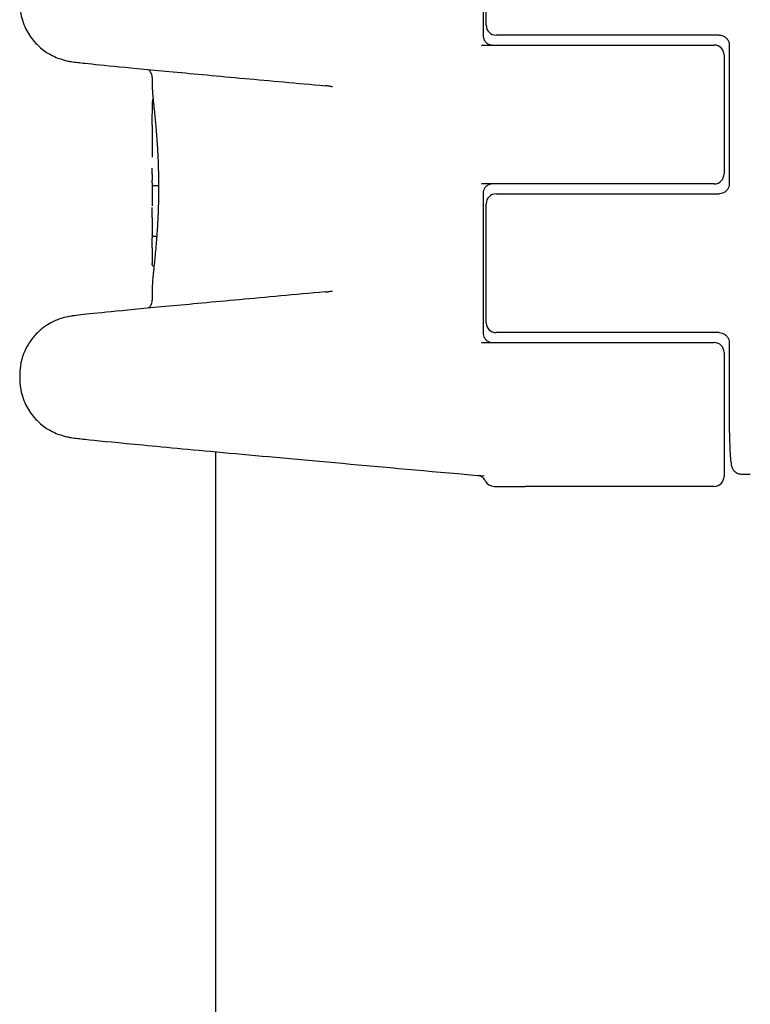
# Model space of a CAD drawing. Units: millimetres. Extents: x -12127 to -3334, y 1220 to 7543.
# Drawn here: x -6097 to -6060, y 3940 to 3990 of the extents above; entities that cross this region are included whole.
import ezdxf

# ---------------------------------------------------------------- set-up
doc = ezdxf.new("R2010")
doc.units = ezdxf.units.MM
doc.layers.add('SW_Toestellen', color=2, linetype='Continuous')

msp = doc.modelspace()

# ---------------------------------------------------------------- linework, layer by layer
at = {"layer": 'SW_Toestellen'}
for p, q in [((-6073.51, 3989.413), (-6073.51, 3995.663)), ((-6073.669, 3995.049), (-6073.669, 3988.913)), ((-6067.784, 3988.913), (-6073.01, 3988.913)), ((-6061.762, 3988.913), (-6067.784, 3988.913)), ((-6073.747, 3988.413), (-6067.784, 3988.413)), ((-6067.784, 3988.413), (-6062.01, 3988.413)), ((-6061.252, 3988.413), (-6061.252, 3981.413)), ((-6061.51, 3987.913), (-6061.51, 3981.913)), ((-6090.353, 3986.778), (-6090.353, 3986.287)), ((-6090.353, 3984.379), (-6090.353, 3982.755)), ((-6090.353, 3981.469), (-6090.353, 3980.31)), ((-6090.035, 3981.317), (-6090.224, 3981.317)), ((-6067.784, 3981.413), (-6073.747, 3981.413)), ((-6062.01, 3981.413), (-6067.784, 3981.413)), ((-6073.669, 3980.913), (-6073.669, 3973.913)), ((-6073.01, 3980.913), (-6067.784, 3980.913)), ((-6067.784, 3980.913), (-6061.762, 3980.913)), ((-6073.51, 3974.413), (-6073.51, 3980.413)), ((-6090.353, 3979.71), (-6090.353, 3978.838)), ((-6090.13, 3978.766), (-6090.253, 3978.766)), ((-6090.353, 3976.218), (-6090.353, 3975.549)), ((-6067.784, 3973.913), (-6073.01, 3973.913)), ((-6061.762, 3973.913), (-6067.784, 3973.913)), ((-6073.747, 3973.413), (-6067.784, 3973.413)), ((-6067.784, 3973.413), (-6062.01, 3973.413)), ((-6061.252, 3973.413), (-6061.252, 3969.736)), ((-6061.51, 3972.913), (-6061.51, 3966.663)), ((-6097.041, 3971.768), (-6097.041, 3971.601)), ((-6087.153, 3641.971), (-6087.153, 3967.906)), ((-6060.626, 3966.777), (-6060.186, 3966.777)), ((-6073.109, 3966.163), (-6072.824, 3966.163)), ((-6072.824, 3966.163), (-6071.542, 3966.163)), ((-6062.01, 3966.163), (-6071.542, 3966.163))]:
    msp.add_line(p, q, dxfattribs=at)
for centre, start, end in [((-6073.01, 3989.413), 180, 270), ((-6062.01, 3987.913), 0, 90), ((-6062.01, 3981.913), 270, 0), ((-6073.01, 3980.413), 90, 180), ((-6073.01, 3974.413), 180, 270), ((-6062.01, 3972.913), 0, 90), ((-6062.01, 3966.663), 270, 0), ((-6073.109, 3966.663), 205.722, 270)]:
    msp.add_arc(centre, 0.5, start, end, dxfattribs=at)
for centre, major_axis, ratio, start_param, end_param in [((-6090.356, 3981.85), (0.001, -0.751), 0.006706, 1.85693, 2.062883), ((-6090.36, 3981.861), (0, -0.712), 0.01169, 1.629173, 1.856966), ((-6090.353, 3979.998), (0.001, -0.476), 0.000427, 1.904093, 2.050616), ((-6090.355, 3980.016), (0, -0.422), 0.004291, 1.377312, 1.904201), ((-6051.979, 3978.774), (-38.375, 0.103), 0.613454, 0.001645, 0.007826), ((-6090.299, 3977.192), (-0.018, 1.922), 0.026327, 1.020843, 1.114459), ((-6090.309, 3977.091), (-0.012, 2.153), 0.019494, 1.11452, 1.209528), ((-6090.339, 3977.319), (-0.003, 1.508), 0.00934, 1.209626, 1.310374), ((-6090.352, 3977.542), (0, 0.639), 0.002826, 1.310445, 1.528887), ((-6090.353, 3977.552), (0, 0.419), 0.001802, 1.528908, 1.664698), ((-6090.353, 3977.534), (0, 0.229), 0.002357, 1.664672, 1.878289), ((-6090.353, 3977.515), (0, 0.166), 0.003632, 1.878191, 2.1237), ((-6090.353, 3977.496), (0, 0.13), 0.005162, 2.123484, 2.405701)]:
    msp.add_ellipse(centre, major_axis=major_axis, ratio=ratio, start_param=start_param, end_param=end_param, dxfattribs=at)
for points, knots in [([(-6097.041, 3990.559), (-6097.041, 3990.239), (-6096.987, 3989.93), (-6096.81, 3989.361), (-6096.68, 3989.114), (-6096.38, 3988.653), (-6096.212, 3988.479), (-6095.842, 3988.139), (-6095.675, 3988.038), (-6095.336, 3987.841), (-6095.213, 3987.794), (-6095.014, 3987.718), (-6094.945, 3987.697), (-6094.824, 3987.661), (-6094.777, 3987.649), (-6094.678, 3987.625), (-6094.637, 3987.616), (-6094.523, 3987.594), (-6094.479, 3987.587), (-6094.204, 3987.545), (-6094.038, 3987.528), (-6093.328, 3987.452), (-6092.752, 3987.394), (-6091.264, 3987.249), (-6090.353, 3987.162), (-6088.23, 3986.964), (-6087.018, 3986.851), (-6084.43, 3986.615), (-6083.071, 3986.491), (-6081.625, 3986.361)], [0.0498908, 0.0498908, 0.0498908, 0.0498908, 0.0512881, 0.0512881, 0.0529073, 0.0529073, 0.0551379, 0.0551379, 0.0587471, 0.0587471, 0.0645407, 0.0645407, 0.0706921, 0.0706921, 0.0779077, 0.0779077, 0.0892592, 0.0892592, 0.1154252, 0.1154252, 0.2625876, 0.2625876, 0.4619139, 0.4619139, 0.6612403, 0.6612403, 0.8605667, 0.8605667, 1.0465226, 1.0465226, 1.0465226, 1.0465226]), ([(-6073.669, 3988.913), (-6073.669, 3988.87), (-6073.663, 3988.826), (-6073.641, 3988.741), (-6073.625, 3988.699), (-6073.579, 3988.618), (-6073.549, 3988.58), (-6073.478, 3988.512), (-6073.437, 3988.483), (-6073.347, 3988.439), (-6073.3, 3988.425), (-6073.23, 3988.415), (-6073.208, 3988.413), (-6073.186, 3988.413)], [0, 0, 0, 0, 0.0256915, 0.0256915, 0.052416, 0.052416, 0.0821341, 0.0821341, 0.1142929, 0.1142929, 0.1464518, 0.1464518, 0.1607942, 0.1607942, 0.1607942, 0.1607942]), ([(-6061.762, 3988.913), (-6061.708, 3988.913), (-6061.655, 3988.905), (-6061.554, 3988.873), (-6061.506, 3988.849), (-6061.419, 3988.787), (-6061.381, 3988.75), (-6061.318, 3988.665), (-6061.293, 3988.618), (-6061.261, 3988.52), (-6061.253, 3988.47), (-6061.252, 3988.418), (-6061.252, 3988.416), (-6061.252, 3988.413)], [0, 0, 0, 0, 0.0317831, 0.0317831, 0.0635662, 0.0635662, 0.0953493, 0.0953493, 0.1271324, 0.1271324, 0.1574669, 0.1574669, 0.1589156, 0.1589156, 0.1589156, 0.1589156]), ([(-6090.353, 3986.778), (-6090.353, 3986.832), (-6090.363, 3986.884), (-6090.393, 3986.98), (-6090.415, 3987.021), (-6090.464, 3987.095), (-6090.491, 3987.123), (-6090.531, 3987.16), (-6090.547, 3987.173), (-6090.561, 3987.183)], [0.04989084, 0.04989084, 0.04989084, 0.04989084, 0.051318173, 0.051318173, 0.052961597, 0.052961597, 0.055083476, 0.055083476, 0.056785036, 0.056785036, 0.056785036, 0.056785036]), ([(-6090.353, 3986.287), (-6090.353, 3986.257), (-6090.353, 3986.224), (-6090.349, 3986.152), (-6090.347, 3986.112), (-6090.341, 3986.026), (-6090.338, 3985.98), (-6090.329, 3985.881), (-6090.325, 3985.827), (-6090.314, 3985.715), (-6090.308, 3985.655), (-6090.296, 3985.53), (-6090.289, 3985.464), (-6090.275, 3985.326), (-6090.268, 3985.254), (-6090.252, 3985.105), (-6090.245, 3985.027), (-6090.229, 3984.867), (-6090.22, 3984.784), (-6090.204, 3984.613), (-6090.196, 3984.525), (-6090.179, 3984.345), (-6090.171, 3984.252), (-6090.155, 3984.063), (-6090.147, 3983.966), (-6090.132, 3983.769), (-6090.125, 3983.668), (-6090.11, 3983.464), (-6090.104, 3983.36), (-6090.091, 3983.149), (-6090.085, 3983.042), (-6090.074, 3982.826), (-6090.068, 3982.717), (-6090.059, 3982.496), (-6090.055, 3982.385), (-6090.046, 3982.105), (-6090.042, 3981.936), (-6090.037, 3981.595), (-6090.035, 3981.423), (-6090.035, 3981.252)], [0.9393443, 0.9393443, 0.9393443, 0.9393443, 0.9737044, 0.9737044, 1.0080644, 1.0080644, 1.0424244, 1.0424244, 1.0767844, 1.0767844, 1.1111444, 1.1111444, 1.1455044, 1.1455044, 1.1798644, 1.1798644, 1.2142244, 1.2142244, 1.2485844, 1.2485844, 1.2829444, 1.2829444, 1.3173044, 1.3173044, 1.3516644, 1.3516644, 1.3860244, 1.3860244, 1.4203844, 1.4203844, 1.4547444, 1.4547444, 1.4891044, 1.4891044, 1.5234644, 1.5234644, 1.5750044, 1.5750044, 1.6265444, 1.6265444, 1.6265444, 1.6265444]), ([(-6081.261, 3986.307), (-6081.285, 3986.312), (-6081.309, 3986.317), (-6081.358, 3986.326), (-6081.382, 3986.33), (-6081.431, 3986.338), (-6081.455, 3986.341), (-6081.504, 3986.348), (-6081.528, 3986.351), (-6081.576, 3986.356), (-6081.601, 3986.359), (-6081.625, 3986.361)], [0.87319026, 0.87319026, 0.87319026, 0.87319026, 0.88971817, 0.88971817, 0.90624607, 0.90624607, 0.92277398, 0.92277398, 0.93930189, 0.93930189, 0.9558298, 0.9558298, 0.9558298, 0.9558298]), ([(-6090.34, 3985.426), (-6090.339, 3985.436), (-6090.339, 3985.446), (-6090.338, 3985.465), (-6090.338, 3985.474), (-6090.337, 3985.492), (-6090.337, 3985.501), (-6090.336, 3985.518), (-6090.336, 3985.526), (-6090.335, 3985.543), (-6090.335, 3985.55), (-6090.334, 3985.558)], [0, 0, 0, 0, 0.00398328, 0.00398328, 0.00796656, 0.00796656, 0.01194984, 0.01194984, 0.01593312, 0.01593312, 0.0199164, 0.0199164, 0.0199164, 0.0199164]), ([(-6090.334, 3985.558), (-6090.334, 3985.565), (-6090.333, 3985.572), (-6090.332, 3985.585), (-6090.332, 3985.592), (-6090.331, 3985.604), (-6090.33, 3985.61), (-6090.329, 3985.621), (-6090.328, 3985.626), (-6090.327, 3985.636), (-6090.326, 3985.641), (-6090.325, 3985.646)], [0, 0, 0, 0, 0.00377983, 0.00377983, 0.00755965, 0.00755965, 0.01133948, 0.01133948, 0.0151193, 0.0151193, 0.01889913, 0.01889913, 0.01889913, 0.01889913]), ([(-6090.325, 3985.646), (-6090.325, 3985.648), (-6090.324, 3985.65), (-6090.323, 3985.654), (-6090.323, 3985.656), (-6090.322, 3985.66), (-6090.321, 3985.662), (-6090.32, 3985.667), (-6090.319, 3985.67), (-6090.317, 3985.675), (-6090.316, 3985.679), (-6090.314, 3985.682)], [0, 0, 0, 0, 0.001403837, 0.001403837, 0.002807674, 0.002807674, 0.004211511, 0.004211511, 0.005615347, 0.005615347, 0.007019184, 0.007019184, 0.007019184, 0.007019184]), ([(-6090.353, 3984.379), (-6090.353, 3984.453), (-6090.353, 3984.527), (-6090.353, 3984.672), (-6090.352, 3984.743), (-6090.351, 3984.885), (-6090.35, 3984.955), (-6090.348, 3985.093), (-6090.347, 3985.161), (-6090.344, 3985.295), (-6090.342, 3985.361), (-6090.34, 3985.426)], [0.0991292, 0.0991292, 0.0991292, 0.0991292, 0.1255631, 0.1255631, 0.151997, 0.151997, 0.1784309, 0.1784309, 0.2048648, 0.2048648, 0.2312987, 0.2312987, 0.2312987, 0.2312987]), ([(-6090.353, 3981.469), (-6090.353, 3981.479), (-6090.353, 3981.493), (-6090.353, 3981.535), (-6090.353, 3981.568), (-6090.352, 3981.607)], [-0.02525351, -0.02525351, -0.02525351, -0.02525351, -0.01549547, -0.01549547, 0, 0, 0, 0]), ([(-6090.351, 3981.903), (-6090.351, 3981.881), (-6090.351, 3981.86), (-6090.351, 3981.817), (-6090.351, 3981.796), (-6090.352, 3981.755), (-6090.352, 3981.734), (-6090.352, 3981.695), (-6090.352, 3981.676), (-6090.352, 3981.641), (-6090.352, 3981.623), (-6090.352, 3981.608)], [0, 0, 0, 0, 0.00643495, 0.00643495, 0.01286989, 0.01286989, 0.01930484, 0.01930484, 0.02573979, 0.02573979, 0.03217474, 0.03217474, 0.03217474, 0.03217474]), ([(-6090.035, 3981.252), (-6090.035, 3981.138), (-6090.036, 3981.024), (-6090.038, 3980.796), (-6090.04, 3980.682), (-6090.045, 3980.456), (-6090.048, 3980.343), (-6090.055, 3980.119), (-6090.059, 3980.008), (-6090.068, 3979.788), (-6090.074, 3979.678), (-6090.085, 3979.462), (-6090.091, 3979.355), (-6090.104, 3979.145), (-6090.11, 3979.041), (-6090.125, 3978.836), (-6090.132, 3978.736), (-6090.147, 3978.538), (-6090.155, 3978.442), (-6090.171, 3978.252), (-6090.179, 3978.16), (-6090.196, 3977.979), (-6090.204, 3977.891), (-6090.22, 3977.72), (-6090.229, 3977.637), (-6090.245, 3977.477), (-6090.252, 3977.399), (-6090.268, 3977.25), (-6090.275, 3977.178), (-6090.289, 3977.04), (-6090.296, 3976.974), (-6090.308, 3976.849), (-6090.314, 3976.789), (-6090.325, 3976.677), (-6090.329, 3976.624), (-6090.34, 3976.499), (-6090.345, 3976.432), (-6090.352, 3976.314), (-6090.353, 3976.262), (-6090.353, 3976.218)], [0, 0, 0, 0, 0.0343594, 0.0343594, 0.0687189, 0.0687189, 0.1030783, 0.1030783, 0.1374378, 0.1374378, 0.1717972, 0.1717972, 0.2061567, 0.2061567, 0.2405161, 0.2405161, 0.2748756, 0.2748756, 0.309235, 0.309235, 0.3435944, 0.3435944, 0.3779539, 0.3779539, 0.4123133, 0.4123133, 0.4466728, 0.4466728, 0.4810322, 0.4810322, 0.5153917, 0.5153917, 0.5497511, 0.5497511, 0.5841106, 0.5841106, 0.6356497, 0.6356497, 0.6871889, 0.6871889, 0.6871889, 0.6871889]), ([(-6090.224, 3981.317), (-6090.237, 3981.317), (-6090.25, 3981.316), (-6090.275, 3981.315), (-6090.286, 3981.315), (-6090.305, 3981.313), (-6090.313, 3981.312), (-6090.325, 3981.309), (-6090.328, 3981.308), (-6090.329, 3981.306), (-6090.329, 3981.306), (-6090.329, 3981.306)], [-0.01572716, -0.01572716, -0.01572716, -0.01572716, -0.01182123, -0.01182123, -0.00791501, -0.00791501, -0.00400817, -0.00400817, 0, 0, 0.00007311, 0.00007311, 0.00007311, 0.00007311]), ([(-6073.186, 3981.413), (-6073.235, 3981.413), (-6073.284, 3981.405), (-6073.378, 3981.375), (-6073.422, 3981.352), (-6073.504, 3981.293), (-6073.541, 3981.257), (-6073.602, 3981.173), (-6073.626, 3981.127), (-6073.657, 3981.033), (-6073.666, 3980.987), (-6073.669, 3980.932), (-6073.669, 3980.922), (-6073.669, 3980.913)], [0, 0, 0, 0, 0.0321591, 0.0321591, 0.0643181, 0.0643181, 0.0964772, 0.0964772, 0.1279595, 0.1279595, 0.1553175, 0.1553175, 0.1607954, 0.1607954, 0.1607954, 0.1607954]), ([(-6061.252, 3981.413), (-6061.252, 3981.364), (-6061.259, 3981.315), (-6061.288, 3981.221), (-6061.31, 3981.175), (-6061.369, 3981.091), (-6061.405, 3981.052), (-6061.489, 3980.987), (-6061.537, 3980.962), (-6061.637, 3980.926), (-6061.69, 3980.915), (-6061.749, 3980.913), (-6061.755, 3980.913), (-6061.762, 3980.913)], [0, 0, 0, 0, 0.0296463, 0.0296463, 0.0598955, 0.0598955, 0.0916415, 0.0916415, 0.1234245, 0.1234245, 0.1552075, 0.1552075, 0.1589151, 0.1589151, 0.1589151, 0.1589151]), ([(-6090.353, 3979.74), (-6090.353, 3979.769), (-6090.353, 3979.8), (-6090.353, 3979.866), (-6090.353, 3979.9), (-6090.353, 3979.935)], [-0.02133113, -0.02133113, -0.02133113, -0.02133113, -0.01066691, -0.01066691, 0, 0, 0, 0]), ([(-6090.253, 3978.766), (-6090.266, 3978.766), (-6090.279, 3978.768), (-6090.303, 3978.776), (-6090.314, 3978.781), (-6090.333, 3978.796), (-6090.34, 3978.804), (-6090.351, 3978.823), (-6090.353, 3978.833), (-6090.353, 3978.844), (-6090.353, 3978.844), (-6090.353, 3978.844)], [-0.01570261, -0.01570261, -0.01570261, -0.01570261, -0.01179701, -0.01179701, -0.00789093, -0.00789093, -0.00398389, -0.00398389, 0, 0, 0.000073, 0.000073, 0.000073, 0.000073]), ([(-6090.352, 3978.197), (-6090.352, 3978.228), (-6090.351, 3978.262), (-6090.351, 3978.334), (-6090.351, 3978.371), (-6090.351, 3978.444), (-6090.351, 3978.481), (-6090.351, 3978.551), (-6090.352, 3978.584), (-6090.352, 3978.644), (-6090.352, 3978.67), (-6090.353, 3978.693)], [0, 0, 0, 0, 0.0110874, 0.0110874, 0.0221748, 0.0221748, 0.03326221, 0.03326221, 0.04434961, 0.04434961, 0.05543701, 0.05543701, 0.05543701, 0.05543701]), ([(-6090.353, 3977.36), (-6090.353, 3977.362), (-6090.353, 3977.364), (-6090.353, 3977.368), (-6090.353, 3977.37), (-6090.353, 3977.375), (-6090.353, 3977.377), (-6090.353, 3977.383), (-6090.353, 3977.386), (-6090.353, 3977.392), (-6090.353, 3977.396), (-6090.353, 3977.399)], [0, 0, 0, 0, 0.001590888, 0.001590888, 0.003181775, 0.003181775, 0.004772663, 0.004772663, 0.00636355, 0.00636355, 0.007954438, 0.007954438, 0.007954438, 0.007954438]), ([(-6090.267, 3977.256), (-6090.272, 3977.257), (-6090.278, 3977.258), (-6090.293, 3977.263), (-6090.302, 3977.268), (-6090.317, 3977.278), (-6090.323, 3977.284), (-6090.335, 3977.297), (-6090.338, 3977.304), (-6090.345, 3977.317), (-6090.347, 3977.322), (-6090.35, 3977.331), (-6090.35, 3977.334), (-6090.351, 3977.339), (-6090.351, 3977.341), (-6090.352, 3977.344), (-6090.352, 3977.346), (-6090.352, 3977.349), (-6090.352, 3977.351), (-6090.353, 3977.354), (-6090.353, 3977.355), (-6090.353, 3977.357), (-6090.353, 3977.359), (-6090.353, 3977.36), (-6090.353, 3977.36), (-6090.353, 3977.36)], [0.002951654, 0.002951654, 0.002951654, 0.002951654, 0.002998435, 0.002998435, 0.003093875, 0.003093875, 0.003218756, 0.003218756, 0.003413257, 0.003413257, 0.003764465, 0.003764465, 0.004256016, 0.004256016, 0.004756859, 0.004756859, 0.005444571, 0.005444571, 0.006787376, 0.006787376, 0.008130181, 0.008130181, 0.009472986, 0.009472986, 0.009625287, 0.009625287, 0.009625287, 0.009625287]), ([(-6081.625, 3975.966), (-6083.175, 3975.826), (-6084.625, 3975.694), (-6087.269, 3975.452), (-6088.462, 3975.341), (-6090.544, 3975.146), (-6091.434, 3975.061), (-6092.877, 3974.92), (-6093.429, 3974.864), (-6094.01, 3974.801), (-6094.158, 3974.784), (-6094.36, 3974.757), (-6094.417, 3974.75), (-6094.577, 3974.722), (-6094.63, 3974.716), (-6094.854, 3974.657), (-6094.929, 3974.638), (-6095.155, 3974.555), (-6095.271, 3974.514), (-6095.57, 3974.352), (-6095.688, 3974.283), (-6095.961, 3974.078), (-6096.101, 3973.962), (-6096.371, 3973.664), (-6096.487, 3973.519), (-6096.768, 3973.057), (-6096.936, 3972.682), (-6097.029, 3972.076), (-6097.041, 3971.923), (-6097.041, 3971.768)], [-1.0465226, -1.0465226, -1.0465226, -1.0465226, -0.8471963, -0.8471963, -0.6478699, -0.6478699, -0.4485436, -0.4485436, -0.2492172, -0.2492172, -0.149554, -0.149554, -0.0997224, -0.0997224, -0.0748066, -0.0748066, -0.065652, -0.065652, -0.0594527, -0.0594527, -0.0564573, -0.0564573, -0.0541801, -0.0541801, -0.052702, -0.052702, -0.0505693, -0.0505693, -0.0498908, -0.0498908, -0.0498908, -0.0498908]), ([(-6081.625, 3975.966), (-6081.601, 3975.968), (-6081.576, 3975.97), (-6081.528, 3975.976), (-6081.504, 3975.979), (-6081.455, 3975.985), (-6081.431, 3975.989), (-6081.382, 3975.996), (-6081.358, 3976.001), (-6081.309, 3976.009), (-6081.285, 3976.014), (-6081.261, 3976.019)], [0, 0, 0, 0, 0.01652728, 0.01652728, 0.03305456, 0.03305456, 0.04958184, 0.04958184, 0.06610912, 0.06610912, 0.0826364, 0.0826364, 0.0826364, 0.0826364]), ([(-6090.561, 3975.144), (-6090.549, 3975.152), (-6090.537, 3975.161), (-6090.497, 3975.197), (-6090.463, 3975.229), (-6090.402, 3975.328), (-6090.375, 3975.386), (-6090.356, 3975.487), (-6090.353, 3975.518), (-6090.353, 3975.549)], [-0.056785036, -0.056785036, -0.056785036, -0.056785036, -0.055419322, -0.055419322, -0.052763164, -0.052763164, -0.050701919, -0.050701919, -0.04989084, -0.04989084, -0.04989084, -0.04989084]), ([(-6073.669, 3973.913), (-6073.669, 3973.87), (-6073.663, 3973.826), (-6073.641, 3973.741), (-6073.625, 3973.699), (-6073.579, 3973.618), (-6073.549, 3973.58), (-6073.478, 3973.512), (-6073.437, 3973.483), (-6073.347, 3973.439), (-6073.3, 3973.425), (-6073.23, 3973.415), (-6073.208, 3973.413), (-6073.186, 3973.413)], [0, 0, 0, 0, 0.0256915, 0.0256915, 0.052416, 0.052416, 0.0821341, 0.0821341, 0.1142929, 0.1142929, 0.1464518, 0.1464518, 0.1607942, 0.1607942, 0.1607942, 0.1607942]), ([(-6061.762, 3973.913), (-6061.708, 3973.913), (-6061.655, 3973.905), (-6061.554, 3973.873), (-6061.506, 3973.849), (-6061.419, 3973.787), (-6061.381, 3973.75), (-6061.318, 3973.665), (-6061.293, 3973.618), (-6061.261, 3973.52), (-6061.253, 3973.47), (-6061.252, 3973.418), (-6061.252, 3973.416), (-6061.252, 3973.413)], [0, 0, 0, 0, 0.0317831, 0.0317831, 0.0635662, 0.0635662, 0.0953493, 0.0953493, 0.1271324, 0.1271324, 0.1574669, 0.1574669, 0.1589156, 0.1589156, 0.1589156, 0.1589156]), ([(-6097.041, 3971.601), (-6097.041, 3971.281), (-6096.987, 3970.972), (-6096.81, 3970.403), (-6096.68, 3970.156), (-6096.38, 3969.695), (-6096.212, 3969.521), (-6095.842, 3969.181), (-6095.675, 3969.08), (-6095.336, 3968.883), (-6095.213, 3968.836), (-6095.014, 3968.76), (-6094.945, 3968.739), (-6094.824, 3968.703), (-6094.777, 3968.691), (-6094.678, 3968.667), (-6094.637, 3968.658), (-6094.523, 3968.636), (-6094.479, 3968.629), (-6094.204, 3968.587), (-6094.038, 3968.57), (-6093.198, 3968.48), (-6092.367, 3968.397), (-6090.131, 3968.183), (-6088.73, 3968.052), (-6085.454, 3967.75), (-6083.579, 3967.579), (-6079.483, 3967.21), (-6077.263, 3967.011), (-6074.504, 3966.766), (-6074.059, 3966.727), (-6073.612, 3966.687)], [0.049891, 0.049891, 0.049891, 0.049891, 0.051288, 0.051288, 0.052907, 0.052907, 0.055138, 0.055138, 0.058747, 0.058747, 0.064541, 0.064541, 0.070692, 0.070692, 0.077908, 0.077908, 0.089259, 0.089259, 0.115425, 0.115425, 0.262588, 0.262588, 0.525234, 0.525234, 0.787881, 0.787881, 1.050527, 1.050527, 1.313174, 1.313174, 1.363123, 1.363123, 1.363123, 1.363123]), ([(-6061.252, 3969.736), (-6061.252, 3969.473), (-6061.25, 3969.209), (-6061.241, 3968.708), (-6061.235, 3968.471), (-6061.219, 3968.045), (-6061.21, 3967.857), (-6061.187, 3967.542), (-6061.175, 3967.419), (-6061.15, 3967.261), (-6061.143, 3967.216), (-6061.112, 3967.124), (-6061.102, 3967.097), (-6061.065, 3967.026), (-6061.044, 3966.986), (-6060.96, 3966.9), (-6060.914, 3966.86), (-6060.796, 3966.804), (-6060.734, 3966.785), (-6060.654, 3966.778), (-6060.64, 3966.777), (-6060.626, 3966.777)], [0, 0, 0, 0, 0.0782949, 0.0782949, 0.1565899, 0.1565899, 0.2348848, 0.2348848, 0.3131797, 0.3131797, 0.3523272, 0.3523272, 0.3663585, 0.3663585, 0.3778459, 0.3778459, 0.3851598, 0.3851598, 0.3903945, 0.3903945, 0.3914746, 0.3914746, 0.3914746, 0.3914746]), ([(-6073.559, 3966.446), (-6073.582, 3966.494), (-6073.608, 3966.529), (-6073.665, 3966.595), (-6073.694, 3966.617), (-6073.753, 3966.66), (-6073.776, 3966.672), (-6073.816, 3966.691), (-6073.83, 3966.696), (-6073.854, 3966.704), (-6073.863, 3966.707), (-6073.872, 3966.71), (-6073.874, 3966.71), (-6073.875, 3966.711)], [0.05208507, 0.05208507, 0.05208507, 0.05208507, 0.05395758, 0.05395758, 0.05674564, 0.05674564, 0.06114507, 0.06114507, 0.0661785, 0.0661785, 0.07167337, 0.07167337, 0.07313162, 0.07313162, 0.07313162, 0.07313162])]:
    msp.add_open_spline(points, degree=3, knots=knots, dxfattribs=at)
for points in [[(-6090.314, 3985.682), (-6090.313, 3985.684), (-6090.312, 3985.686), (-6090.311, 3985.688)], [(-6090.353, 3979.71), (-6090.353, 3979.72), (-6090.353, 3979.73), (-6090.353, 3979.74)]]:
    msp.add_open_spline(points, degree=3, dxfattribs=at)

doc.saveas('drawing.dxf')
